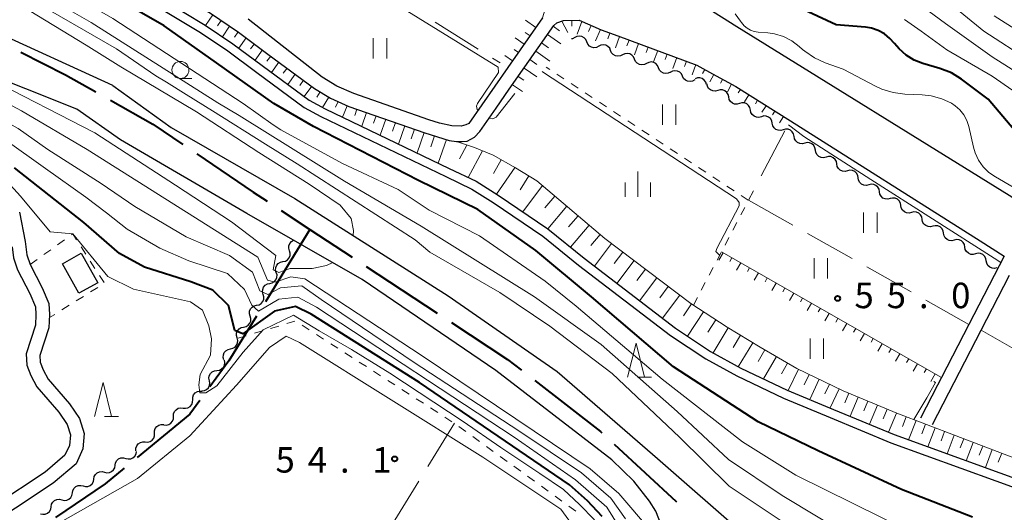
# Model space of a CAD drawing. Units: metres. Extents: x -70000 to -68000, y 28500 to 30000.
# Drawn here: x -69070 to -68925, y 29654 to 29727 of the extents above; entities that cross this region are included whole.
import ezdxf

# ---------------------------------------------------------------- set-up
doc = ezdxf.new("R2010")
doc.units = ezdxf.units.M
for name, color, linetype, lineweight in [('110600_大字・町・丁目界', 7, 'Continuous', 40), ('210100_道路縁(街区線)', 7, 'Continuous', 30), ('300100_普通建物', 7, 'Continuous', 30), ('510100_河川', 7, 'Continuous', 30), ('510200_細流', 7, 'Continuous', 30), ('610111_人工斜面(上)', 7, 'Continuous', 30), ('610199_人工斜面(ヒゲ)', 7, 'Continuous', 30), ('630100_植生界', 7, 'Continuous', 30), ('630200_耕地界', 7, 'Continuous', 30), ('631100_田', 7, 'Continuous', 13), ('633100_広葉樹林', 7, 'Continuous', 13), ('633200_針葉樹林', 7, 'Continuous', 13), ('633400_荒地', 7, 'Continuous', 13), ('710100_等高線(計曲線)', 7, 'Continuous', 40), ('710200_等高線(主曲線)', 7, 'Continuous', 13), ('731200_図化機測定による標高点', 7, 'Continuous', 40)]:
    doc.layers.add(name, color=color, linetype=linetype, lineweight=lineweight)
doc.styles.add('Style-WORKING', font='MS Gothic.ttf')

msp = doc.modelspace()

# ---------------------------------------------------------------- linework, layer by layer
at = {"layer": '110600_大字・町・丁目界', "linetype": 'Continuous', "lineweight": 40}
for p, q in [((-69027.59, 29695.8), (-69034.15, 29685.16)), ((-69019.27, 29690.33), (-69008.82, 29683.46))]:
    msp.add_line(p, q, dxfattribs=at)
at = {"layer": '110600_大字・町・丁目界', "linetype": 'Continuous', "lineweight": 40, "flags": 128}
for points in [[(-69070.21, 29721.9), (-69063.58, 29718.58), (-69059.15, 29716.08)], [(-69056.98, 29714.85), (-69050.75, 29711.33), (-69046.32, 29708.33)], [(-69044.26, 29706.93), (-69035.95, 29701.3), (-69033.89, 29699.94)], [(-69031.8, 29698.57), (-69027.59, 29695.8), (-69021.36, 29691.7)], [(-69035.47, 29683.03), (-69039.55, 29676.42), (-69042.34, 29672.6)], [(-69006.73, 29682.09), (-68998.44, 29676.64), (-68996.4, 29675.06)], [(-68994.43, 29673.53), (-68984.76, 29666.04), (-68984.56, 29665.86)], [(-69043.81, 29670.58), (-69045.28, 29668.57), (-69053.02, 29662.22)], [(-68982.73, 29664.16), (-68973.6, 29655.72), (-68973.54, 29655.68)], [(-69054.95, 29660.64), (-69057.74, 29658.35), (-69065.09, 29653.35)]]:
    msp.add_lwpolyline(points, dxfattribs=at)
at = {"layer": '210100_道路縁(街区線)', "linetype": 'Continuous', "lineweight": 30, "flags": 128}
for points in [[(-68964.68, 29725.64), (-69008.94, 29753.59)], [(-69070.67, 29742.67), (-69067.7, 29741.32), (-69064.98, 29740.23), (-69057.78, 29737.07), (-69042.22, 29727.64), (-69038.1, 29724.87), (-69033.76, 29721.64), (-69026.89, 29716.57), (-69024.56, 29715.13), (-69021.86, 29713.93), (-69010.66, 29710.03), (-69007.06, 29708.9), (-69005.99, 29708.73), (-69005.13, 29708.77), (-69004.4, 29708.8), (-69003.33, 29709.37), (-69002.53, 29710.25), (-69000.13, 29713.68), (-68998.21, 29716.44)], [(-68993.29, 29726.98), (-68998.41, 29719.64), (-69004.17, 29711.39), (-69004.62, 29711.23), (-69005.31, 29711.02), (-69006.66, 29711.06), (-69008.47, 29711.44), (-69010.03, 29711.93), (-69021.13, 29715.8), (-69023.62, 29716.9), (-69025.75, 29718.22), (-69032.37, 29723.39), (-69036.68, 29726.76)], [(-68998.21, 29716.44), (-68991.65, 29725.83), (-68991.2, 29726.21), (-68990.2, 29726.6), (-68987.92, 29726.61), (-68984.63, 29725.19), (-68982.2, 29724.3), (-68970.53, 29720.02), (-68968.26, 29718.72), (-68964.82, 29716.86), (-68956.76, 29711.78)], [(-68768.27, 29600.57), (-68770.24, 29602.05), (-68776.09, 29606.23), (-68788.83, 29614.63), (-68862.27, 29660.95), (-68924.52, 29700.79), (-68964.68, 29725.64)], [(-68956.76, 29711.78), (-68928.77, 29694.14), (-68925.26, 29691.86), (-68930.45, 29681.8), (-68934.49, 29673.97), (-68935.06, 29672.87), (-68937.58, 29667.99)], [(-69070.36, 29698.33), (-69069.57, 29694.02), (-69069.31, 29692.06), (-69068.82, 29690.63), (-69067.04, 29687.21), (-69066.08, 29684.87), (-69065.96, 29683.28), (-69066.06, 29681.32), (-69067.4, 29677.21), (-69067.34, 29676.24), (-69066.89, 29675.1), (-69066.17, 29673.73), (-69063.01, 29670.09), (-69061.52, 29667.97), (-69060.87, 29665.74), (-69061.03, 29663.46), (-69062.05, 29661.29), (-69065.42, 29658.44), (-69076.57, 29651.06)], [(-69071.48, 29693.23), (-69071.27, 29691.61), (-69070.66, 29689.84), (-69068.85, 29686.36), (-69068.05, 29684.4), (-69067.96, 29683.25), (-69068.04, 29681.69), (-69069.42, 29677.47), (-69069.31, 29675.8), (-69068.72, 29674.27), (-69067.84, 29672.6), (-69064.59, 29668.86), (-69063.35, 29667.09), (-69062.89, 29665.52), (-69063, 29663.97), (-69063.68, 29662.53), (-69066.62, 29660.04), (-69074.05, 29655.13), (-69077.71, 29652.7)], [(-68935.8, 29667.07), (-68928.64, 29680.95), (-68924.45, 29689.06)]]:
    msp.add_lwpolyline(points, dxfattribs=at)
at = {"layer": '300100_普通建物', "linetype": 'Continuous', "lineweight": 30}
msp.add_3dface([(-69064.05, 29690.75), (-69061.29, 29692.29), (-69058.86, 29687.93), (-69061.62, 29686.39)], dxfattribs=at)
at = {"layer": '510100_河川', "linetype": 'Continuous', "lineweight": 30, "flags": 128}
for points in [[(-69056.64, 29717), (-69074.49, 29725.13), (-69089.64, 29729.7), (-69101.12, 29735.59), (-69124.1, 29752.39)], [(-69061.92, 29713.52), (-69077.01, 29719.49), (-69086.77, 29723.49), (-69094.5, 29726.88), (-69100.15, 29729.62), (-69104.15, 29731.91), (-69108.73, 29734.85), (-69127.33, 29747.58)], [(-69071.24, 29741.56), (-69065.27, 29738.55), (-69058.47, 29735.26), (-69043.01, 29725.89), (-69038.94, 29723.15), (-69034.62, 29719.94), (-69027.71, 29714.85), (-69025.34, 29713.58), (-69007.04, 29704.79), (-69003.1, 29702.89), (-68999.84, 29700.87), (-68992.5, 29695.88), (-68987.18, 29691.55), (-68973.68, 29681.24), (-68968.54, 29677.84), (-68964.09, 29675.37), (-68957.25, 29672.13), (-68950.39, 29669.3), (-68941.48, 29665.59), (-68920.87, 29658.11), (-68915.28, 29656.04), (-68910.47, 29654.19), (-68906.57, 29652.25)], [(-69071.84, 29740.4), (-69065.85, 29737.4), (-69059.08, 29734.11), (-69043.71, 29724.8), (-69039.69, 29722.09), (-69035.39, 29718.9), (-69028.44, 29713.77), (-69025.95, 29712.43), (-69007.55, 29703.59), (-69003.72, 29701.75), (-69000.56, 29699.79), (-68993.27, 29694.83), (-68987.98, 29690.53), (-68974.43, 29680.18), (-68969.21, 29676.73), (-68964.68, 29674.22), (-68957.78, 29670.94), (-68950.89, 29668.1), (-68941.95, 29664.38), (-68921.32, 29656.89), (-68915.74, 29654.83), (-68911, 29653)], [(-69056.64, 29717), (-69048.05, 29710.83), (-69029.79, 29700.36), (-69007.2, 29686.01), (-68991.13, 29674.85), (-68976.37, 29662.07), (-68963.04, 29650.4), (-68946.42, 29639.78), (-68934.12, 29632.68), (-68925.11, 29625.45), (-68918.31, 29616.25), (-68914.71, 29614.74)], [(-68979.82, 29658.73), (-68983.06, 29661.86), (-69000.19, 29675.04), (-69019.87, 29688.44), (-69036.87, 29698.16), (-69055.5, 29709), (-69061.92, 29713.52)], [(-68975.82, 29652.31), (-68976.58, 29654.29), (-68977.53, 29655.75), (-68979.82, 29658.73)]]:
    msp.add_lwpolyline(points, dxfattribs=at)
at = {"layer": '510200_細流', "linetype": 'Continuous', "lineweight": 30, "flags": 128}
for points in [[(-68988.55, 29724.06), (-68988.88, 29723.9), (-68989.05, 29723.87)], [(-68986.79, 29723.43), (-68986.93, 29723.76), (-68987.18, 29724.04), (-68987.5, 29724.22), (-68987.86, 29724.28), (-68988.22, 29724.23), (-68988.55, 29724.06)], [(-68985.02, 29722.79), (-68985.35, 29722.62), (-68985.71, 29722.57), (-68986.07, 29722.64), (-68986.39, 29722.82), (-68986.64, 29723.09), (-68986.79, 29723.43)], [(-68983.26, 29722.15), (-68983.4, 29722.49), (-68983.65, 29722.76), (-68983.97, 29722.94), (-68984.33, 29723.01), (-68984.7, 29722.96), (-68985.02, 29722.79)], [(-68981.49, 29721.52), (-68981.82, 29721.35), (-68982.18, 29721.3), (-68982.55, 29721.37), (-68982.87, 29721.55), (-68983.11, 29721.82), (-68983.26, 29722.15)], [(-68979.73, 29720.88), (-68979.88, 29721.22), (-68980.12, 29721.49), (-68980.44, 29721.67), (-68980.8, 29721.74), (-68981.17, 29721.69), (-68981.49, 29721.52)], [(-68977.97, 29720.25), (-68978.29, 29720.08), (-68978.66, 29720.03), (-68979.02, 29720.1), (-68979.34, 29720.27), (-68979.59, 29720.55), (-68979.73, 29720.88)], [(-68976.2, 29719.61), (-68976.35, 29719.95), (-68976.59, 29720.22), (-68976.91, 29720.4), (-68977.28, 29720.47), (-68977.64, 29720.41), (-68977.97, 29720.25)], [(-68974.44, 29718.98), (-68974.76, 29718.81), (-68975.13, 29718.76), (-68975.49, 29718.82), (-68975.81, 29719), (-68976.06, 29719.27), (-68976.2, 29719.61)], [(-68972.66, 29718.38), (-68972.82, 29718.71), (-68973.08, 29718.97), (-68973.41, 29719.13), (-68973.78, 29719.18), (-68974.14, 29719.11), (-68974.46, 29718.93)], [(-68970.87, 29717.84), (-68971.18, 29717.65), (-68971.54, 29717.58), (-68971.91, 29717.63), (-68972.24, 29717.79), (-68972.5, 29718.05), (-68972.66, 29718.38)], [(-68969.13, 29717.15), (-68969.24, 29717.5), (-68969.45, 29717.8), (-68969.75, 29718.01), (-68970.1, 29718.12), (-68970.47, 29718.11), (-68970.81, 29717.98)], [(-68967.47, 29716.28), (-68967.82, 29716.18), (-68968.19, 29716.2), (-68968.53, 29716.34), (-68968.81, 29716.58), (-68969, 29716.89), (-68969.07, 29717.25)], [(-68965.86, 29715.31), (-68965.94, 29715.67), (-68966.13, 29715.99), (-68966.41, 29716.23), (-68966.75, 29716.36), (-68967.12, 29716.38), (-68967.47, 29716.28)], [(-68964.26, 29714.35), (-68964.61, 29714.25), (-68964.98, 29714.27), (-68965.32, 29714.4), (-68965.6, 29714.64), (-68965.79, 29714.96), (-68965.86, 29715.31)], [(-68962.65, 29713.38), (-68962.73, 29713.74), (-68962.92, 29714.05), (-68963.19, 29714.29), (-68963.54, 29714.43), (-68963.9, 29714.45), (-68964.26, 29714.35)], [(-68961.04, 29712.41), (-68961.4, 29712.31), (-68961.76, 29712.33), (-68962.1, 29712.47), (-68962.38, 29712.71), (-68962.57, 29713.02), (-68962.65, 29713.38)], [(-68959.44, 29711.44), (-68959.51, 29711.8), (-68959.7, 29712.12), (-68959.98, 29712.36), (-68960.32, 29712.49), (-68960.69, 29712.51), (-68961.04, 29712.41)], [(-68957.83, 29710.48), (-68958.18, 29710.38), (-68958.55, 29710.4), (-68958.89, 29710.53), (-68959.17, 29710.77), (-68959.36, 29711.08), (-68959.44, 29711.44)], [(-68956.22, 29709.51), (-68956.3, 29709.87), (-68956.49, 29710.19), (-68956.77, 29710.42), (-68957.11, 29710.56), (-68957.48, 29710.58), (-68957.83, 29710.48)], [(-68954.65, 29708.5), (-68955, 29708.41), (-68955.37, 29708.44), (-68955.71, 29708.59), (-68955.98, 29708.84), (-68956.16, 29709.16), (-68956.22, 29709.52)], [(-68953.07, 29707.48), (-68953.14, 29707.84), (-68953.32, 29708.16), (-68953.59, 29708.41), (-68953.93, 29708.56), (-68954.29, 29708.59), (-68954.65, 29708.5)], [(-68951.5, 29706.46), (-68951.86, 29706.37), (-68952.22, 29706.4), (-68952.56, 29706.55), (-68952.83, 29706.8), (-68953.01, 29707.12), (-68953.07, 29707.48)], [(-68949.93, 29705.44), (-68949.99, 29705.8), (-68950.17, 29706.12), (-68950.44, 29706.37), (-68950.78, 29706.52), (-68951.14, 29706.55), (-68951.5, 29706.46)], [(-68948.35, 29704.42), (-68948.71, 29704.33), (-68949.07, 29704.36), (-68949.41, 29704.51), (-68949.68, 29704.76), (-68949.86, 29705.08), (-68949.93, 29705.44)], [(-68946.78, 29703.4), (-68946.84, 29703.76), (-68947.02, 29704.08), (-68947.29, 29704.33), (-68947.63, 29704.48), (-68948, 29704.51), (-68948.35, 29704.42)], [(-68945.21, 29702.38), (-68945.56, 29702.29), (-68945.93, 29702.33), (-68946.26, 29702.47), (-68946.54, 29702.72), (-68946.71, 29703.04), (-68946.78, 29703.4)], [(-68943.63, 29701.36), (-68943.7, 29701.72), (-68943.87, 29702.04), (-68944.15, 29702.29), (-68944.48, 29702.44), (-68944.85, 29702.47), (-68945.21, 29702.38)], [(-68942.06, 29700.34), (-68942.41, 29700.26), (-68942.78, 29700.29), (-68943.12, 29700.43), (-68943.39, 29700.68), (-68943.57, 29701), (-68943.63, 29701.36)], [(-68940.48, 29699.32), (-68940.55, 29699.69), (-68940.73, 29700.01), (-68941, 29700.25), (-68941.34, 29700.4), (-68941.7, 29700.43), (-68942.06, 29700.34)], [(-68938.91, 29698.31), (-68939.27, 29698.22), (-68939.63, 29698.25), (-68939.97, 29698.4), (-68940.24, 29698.64), (-68940.42, 29698.96), (-68940.48, 29699.32)], [(-68937.34, 29697.28), (-68937.4, 29697.65), (-68937.58, 29697.97), (-68937.85, 29698.21), (-68938.19, 29698.36), (-68938.55, 29698.39), (-68938.91, 29698.31)], [(-68935.76, 29696.27), (-68936.12, 29696.18), (-68936.48, 29696.21), (-68936.82, 29696.36), (-68937.09, 29696.6), (-68937.27, 29696.92), (-68937.34, 29697.28)], [(-68934.19, 29695.25), (-68934.25, 29695.61), (-68934.43, 29695.93), (-68934.7, 29696.18), (-68935.04, 29696.32), (-68935.41, 29696.35), (-68935.76, 29696.27)], [(-68932.62, 29694.23), (-68932.97, 29694.14), (-68933.34, 29694.17), (-68933.67, 29694.32), (-68933.95, 29694.56), (-68934.12, 29694.88), (-68934.19, 29695.25)], [(-69030.6, 29692.67), (-69030.7, 29693.03), (-69030.68, 29693.39), (-69030.54, 29693.73), (-69030.3, 29694.01), (-69029.99, 29694.2), (-69029.96, 29694.21)], [(-68931.04, 29693.21), (-68931.11, 29693.57), (-68931.29, 29693.89), (-68931.56, 29694.14), (-68931.89, 29694.28), (-68932.26, 29694.32), (-68932.62, 29694.23)], [(-68929.47, 29692.19), (-68929.82, 29692.1), (-68930.19, 29692.13), (-68930.53, 29692.28), (-68930.8, 29692.53), (-68930.98, 29692.85), (-68931.04, 29693.21)], [(-69031.56, 29691.07), (-69031.2, 29691.14), (-69030.89, 29691.33), (-69030.65, 29691.61), (-69030.51, 29691.95), (-69030.49, 29692.32), (-69030.6, 29692.67)], [(-68927.89, 29691.17), (-68927.96, 29691.53), (-68928.14, 29691.85), (-68928.41, 29692.1), (-68928.75, 29692.24), (-68929.11, 29692.28), (-68929.47, 29692.19)], [(-69032.53, 29689.46), (-69032.63, 29689.81), (-69032.61, 29690.18), (-69032.47, 29690.52), (-69032.24, 29690.8), (-69031.92, 29690.99), (-69031.56, 29691.07)], [(-68926.32, 29690.15), (-68926.68, 29690.06), (-68927.04, 29690.09), (-68927.38, 29690.24), (-68927.65, 29690.49), (-68927.83, 29690.81), (-68927.89, 29691.17)], [(-69033.49, 29687.85), (-69033.13, 29687.93), (-69032.82, 29688.12), (-69032.58, 29688.4), (-69032.45, 29688.74), (-69032.43, 29689.1), (-69032.53, 29689.46)], [(-69034.46, 29686.24), (-69034.56, 29686.6), (-69034.54, 29686.96), (-69034.4, 29687.31), (-69034.17, 29687.58), (-69033.85, 29687.77), (-69033.49, 29687.85)], [(-69035.43, 29684.64), (-69035.07, 29684.71), (-69034.75, 29684.9), (-69034.51, 29685.18), (-69034.38, 29685.53), (-69034.36, 29685.89), (-69034.46, 29686.24)], [(-69036.39, 29683.03), (-69036.49, 29683.38), (-69036.47, 29683.75), (-69036.34, 29684.09), (-69036.1, 29684.37), (-69035.78, 29684.56), (-69035.43, 29684.64)], [(-69037.36, 29681.42), (-69037, 29681.5), (-69036.68, 29681.69), (-69036.45, 29681.97), (-69036.31, 29682.31), (-69036.29, 29682.68), (-69036.39, 29683.03)], [(-69038.32, 29679.82), (-69038.42, 29680.17), (-69038.4, 29680.53), (-69038.27, 29680.88), (-69038.03, 29681.16), (-69037.72, 29681.35), (-69037.36, 29681.42)], [(-69039.29, 29678.21), (-69038.93, 29678.29), (-69038.62, 29678.47), (-69038.38, 29678.75), (-69038.24, 29679.1), (-69038.22, 29679.46), (-69038.32, 29679.82)], [(-69040.25, 29676.6), (-69040.35, 29676.96), (-69040.34, 29677.32), (-69040.2, 29677.66), (-69039.96, 29677.94), (-69039.65, 29678.13), (-69039.29, 29678.21)], [(-69041.29, 29675.04), (-69040.93, 29675.09), (-69040.6, 29675.25), (-69040.33, 29675.5), (-69040.17, 29675.83), (-69040.12, 29676.2), (-69040.19, 29676.56)], [(-69042.39, 29673.52), (-69042.46, 29673.88), (-69042.41, 29674.25), (-69042.24, 29674.58), (-69041.98, 29674.83), (-69041.65, 29674.99), (-69041.29, 29675.04)], [(-69043.49, 29672.01), (-69043.13, 29672.05), (-69042.8, 29672.21), (-69042.54, 29672.47), (-69042.37, 29672.8), (-69042.32, 29673.16), (-69042.39, 29673.52)], [(-69044.86, 29670.73), (-69044.85, 29671.1), (-69044.72, 29671.44), (-69044.48, 29671.72), (-69044.17, 29671.92), (-69043.81, 29672), (-69043.45, 29671.97)], [(-69046.27, 29669.49), (-69045.9, 29669.46), (-69045.55, 29669.54), (-69045.24, 29669.74), (-69045, 29670.02), (-69044.87, 29670.36), (-69044.86, 29670.73)], [(-69047.68, 29668.26), (-69047.67, 29668.63), (-69047.54, 29668.97), (-69047.3, 29669.25), (-69046.99, 29669.45), (-69046.63, 29669.53), (-69046.27, 29669.49)], [(-69050.48, 29665.77), (-69050.48, 29666.14), (-69050.37, 29666.48), (-69050.14, 29666.78), (-69049.84, 29666.98), (-69049.48, 29667.08), (-69049.12, 29667.05)], [(-69049.09, 29667.02), (-69048.73, 29666.99), (-69048.37, 29667.07), (-69048.06, 29667.26), (-69047.82, 29667.55), (-69047.69, 29667.89), (-69047.68, 29668.26)], [(-69051.85, 29664.49), (-69051.48, 29664.46), (-69051.13, 29664.56), (-69050.82, 29664.76), (-69050.6, 29665.06), (-69050.48, 29665.4), (-69050.48, 29665.77)], [(-69053.22, 29663.2), (-69053.22, 29663.57), (-69053.1, 29663.92), (-69052.88, 29664.21), (-69052.57, 29664.41), (-69052.22, 29664.51), (-69051.85, 29664.49)], [(-69054.71, 29662.08), (-69054.36, 29662), (-69053.99, 29662.03), (-69053.66, 29662.18), (-69053.38, 29662.42), (-69053.21, 29662.74), (-69053.14, 29663.1)], [(-69056.29, 29661.06), (-69056.22, 29661.43), (-69056.04, 29661.75), (-69055.77, 29661.99), (-69055.44, 29662.14), (-69055.07, 29662.17), (-69054.71, 29662.08)], [(-69059.43, 29659.03), (-69059.37, 29659.39), (-69059.19, 29659.71), (-69058.92, 29659.96), (-69058.58, 29660.1), (-69058.22, 29660.13), (-69057.86, 29660.04)], [(-69057.86, 29660.04), (-69057.5, 29659.96), (-69057.14, 29659.99), (-69056.8, 29660.13), (-69056.53, 29660.38), (-69056.35, 29660.7), (-69056.29, 29661.06)], [(-69061.01, 29658.01), (-69060.65, 29657.92), (-69060.29, 29657.95), (-69059.95, 29658.1), (-69059.68, 29658.34), (-69059.5, 29658.66), (-69059.43, 29659.03)], [(-69064.15, 29655.96), (-69063.8, 29655.88), (-69063.43, 29655.91), (-69063.1, 29656.06), (-69062.82, 29656.3), (-69062.65, 29656.62), (-69062.58, 29656.99)], [(-69062.58, 29656.99), (-69062.52, 29657.35), (-69062.34, 29657.67), (-69062.07, 29657.91), (-69061.73, 29658.06), (-69061.36, 29658.09), (-69061.01, 29658.01)], [(-69065.73, 29654.94), (-69065.66, 29655.31), (-69065.48, 29655.63), (-69065.21, 29655.87), (-69064.88, 29656.02), (-69064.51, 29656.05), (-69064.15, 29655.96)], [(-69067.3, 29653.92), (-69066.94, 29653.84), (-69066.58, 29653.87), (-69066.24, 29654.01), (-69065.97, 29654.26), (-69065.79, 29654.58), (-69065.73, 29654.94)]]:
    msp.add_lwpolyline(points, dxfattribs=at)
at = {"layer": '610111_人工斜面(上)', "linetype": 'Continuous', "lineweight": 13, "flags": 128}
for points in [[(-69010.76, 29745.88), (-69009.96, 29745.1), (-69007.01, 29741.62), (-69004.44, 29738.59), (-69001.74, 29735.87), (-68999.41, 29733.87), (-68996.7, 29731.91), (-68993.06, 29729.61), (-68992.85, 29728.41), (-68993.29, 29726.98), (-68998.41, 29719.64)], [(-69070.67, 29742.67), (-69067.7, 29741.32), (-69064.98, 29740.23), (-69057.78, 29737.07), (-69042.22, 29727.64), (-69038.1, 29724.87), (-69033.76, 29721.64), (-69026.89, 29716.57), (-69024.56, 29715.13), (-69021.86, 29713.93), (-69010.66, 29710.03), (-69007.06, 29708.9), (-69005.99, 29708.73)], [(-68998.21, 29716.44), (-68991.65, 29725.83), (-68991.2, 29726.21), (-68990.2, 29726.6), (-68987.92, 29726.61), (-68984.63, 29725.19), (-68982.2, 29724.3), (-68970.53, 29720.02), (-68968.26, 29718.72), (-68964.82, 29716.86), (-68956.76, 29711.78)], [(-69005.99, 29708.73), (-69003.34, 29707.85), (-69000.56, 29706.72), (-68997.26, 29704.89), (-68994.13, 29702.98), (-68984.11, 29694.45), (-68971.42, 29684.9), (-68966.09, 29681.4), (-68961.21, 29678.47), (-68955.83, 29675.32), (-68948.97, 29672.02), (-68941.06, 29668.72), (-68919.22, 29660.38), (-68912.93, 29657.79), (-68907.38, 29655.12), (-68903.36, 29653.16), (-68902.32, 29653.23), (-68900.89, 29653.32), (-68889.63, 29650.26), (-68886.91, 29649.96), (-68885.03, 29650.21), (-68883.05, 29650.51)], [(-68966.92, 29692.51), (-68934.49, 29673.97)]]:
    msp.add_lwpolyline(points, dxfattribs=at)
at = {"layer": '610199_人工斜面(ヒゲ)', "linetype": 'Continuous', "lineweight": 13, "flags": 128}
for points in [[(-69041.91, 29727.43), (-69042.96, 29725.86)], [(-69040.66, 29726.59), (-69041.19, 29725.81)], [(-68994.28, 29725.55), (-68995.82, 29726.63)], [(-68990.47, 29726.49), (-68989.55, 29724.83)], [(-68988.99, 29726.6), (-68988.98, 29725.73)], [(-69039.42, 29725.75), (-69040.47, 29724.18)], [(-68991.72, 29725.73), (-68990.77, 29725.06)], [(-68987.52, 29726.44), (-68988.17, 29724.57)], [(-68986.14, 29725.85), (-68986.52, 29724.98)], [(-68984.77, 29725.25), (-68985.48, 29723.6)], [(-69038.17, 29724.91), (-69038.7, 29724.13)], [(-69036.97, 29724.02), (-69038.08, 29722.52)], [(-68996, 29723.09), (-68997.35, 29724.04)], [(-68995.14, 29724.32), (-68995.86, 29724.83)], [(-68992.58, 29724.5), (-68990.61, 29723.12)], [(-68983.36, 29724.73), (-68983.67, 29723.89)], [(-68981.95, 29724.21), (-68982.56, 29722.54)], [(-68980.55, 29723.69), (-68980.85, 29722.86)], [(-69035.76, 29723.13), (-69036.32, 29722.38)], [(-69034.56, 29722.24), (-69035.67, 29720.73)], [(-68996.86, 29721.86), (-68997.48, 29722.3)], [(-68993.44, 29723.27), (-68992.42, 29722.56)], [(-68979.14, 29723.18), (-68979.74, 29721.53)], [(-68977.73, 29722.66), (-68978.03, 29721.84)], [(-68976.32, 29722.14), (-68976.92, 29720.51)], [(-69033.35, 29721.34), (-69033.91, 29720.59)], [(-68997.71, 29720.63), (-68998.87, 29721.44)], [(-68995.16, 29720.81), (-68994.12, 29720.08)], [(-68994.3, 29722.04), (-68992.21, 29720.58)], [(-68974.91, 29721.63), (-68975.21, 29720.81)], [(-68973.5, 29721.11), (-68974.1, 29719.49)], [(-69032.14, 29720.45), (-69033.26, 29718.94)], [(-69030.94, 29719.56), (-69031.5, 29718.81)], [(-68996.01, 29719.58), (-68994.15, 29718.27)], [(-68972.09, 29720.6), (-68972.38, 29719.81)], [(-68970.69, 29720.08), (-68971.24, 29718.58)], [(-68969.37, 29719.36), (-68969.7, 29718.78)], [(-69029.73, 29718.67), (-69030.85, 29717.16)], [(-69028.52, 29717.78), (-69029.08, 29717.02)], [(-68996.87, 29718.35), (-68996.04, 29717.77)], [(-68968.07, 29718.62), (-68968.66, 29717.52)], [(-68966.75, 29717.91), (-68967.05, 29717.36)], [(-69027.32, 29716.89), (-69028.43, 29715.38)], [(-68997.73, 29717.12), (-68996.27, 29716.1)], [(-68965.43, 29717.19), (-68966.03, 29716.09)], [(-68964.14, 29716.43), (-68964.47, 29715.9)], [(-69026.07, 29716.06), (-69026.55, 29715.28)], [(-69024.79, 29715.27), (-69025.72, 29713.78)], [(-68962.87, 29715.63), (-68963.52, 29714.61)], [(-69023.44, 29714.63), (-69023.8, 29713.82)], [(-69022.07, 29714.02), (-69022.8, 29712.36)], [(-69020.66, 29713.51), (-69020.98, 29712.58)], [(-68961.6, 29714.83), (-68961.93, 29714.3)], [(-68960.33, 29714.03), (-68960.95, 29713.06)], [(-69019.24, 29713.02), (-69019.95, 29710.99)], [(-69017.82, 29712.53), (-69018.21, 29711.43)], [(-69016.41, 29712.03), (-69017.23, 29709.68)], [(-68959.06, 29713.23), (-68959.4, 29712.7)], [(-68957.79, 29712.43), (-68958.38, 29711.51)], [(-69014.99, 29711.54), (-69015.43, 29710.28)], [(-69013.57, 29711.05), (-69014.51, 29708.37)], [(-69012.16, 29710.55), (-69012.65, 29709.14)], [(-69010.74, 29710.06), (-69011.78, 29707.07)], [(-69009.23, 29709.58), (-69009.74, 29707.96)], [(-69007.46, 29709.03), (-69008.7, 29705.58)], [(-69004.44, 29708.21), (-69005.55, 29706.19)], [(-69002.15, 29707.36), (-69004.26, 29703.45)], [(-68999.39, 29706.07), (-69000.52, 29704.03)], [(-68997.35, 29704.95), (-69000.08, 29701.02)], [(-68995.31, 29703.7), (-68996.58, 29701.61)], [(-68993.32, 29702.29), (-68996.21, 29698.4)], [(-68991.46, 29700.71), (-68992.96, 29698.96)], [(-68989.71, 29699.22), (-68992.53, 29695.9)], [(-68988.05, 29697.81), (-68989.45, 29696.17)], [(-68986.41, 29696.41), (-68989.17, 29693.17)], [(-68984.8, 29695.03), (-68986.16, 29693.43)], [(-68983.15, 29693.73), (-68985.66, 29690.39)], [(-68981.48, 29692.47), (-68982.74, 29690.8)], [(-68966.68, 29692.37), (-68967.3, 29691.28)], [(-68979.81, 29691.21), (-68982.34, 29687.85)], [(-68965.37, 29691.62), (-68965.68, 29691.08)], [(-68964.07, 29690.88), (-68964.69, 29689.8)], [(-68978.13, 29689.95), (-68979.4, 29688.26)], [(-68962.77, 29690.14), (-68963.08, 29689.59)], [(-68961.47, 29689.39), (-68962.09, 29688.31)], [(-68976.45, 29688.68), (-68978.99, 29685.3)], [(-68974.76, 29687.41), (-68976.03, 29685.71)], [(-68960.17, 29688.65), (-68960.48, 29688.1)], [(-68958.86, 29687.9), (-68959.48, 29686.82)], [(-68973.06, 29686.13), (-68975.62, 29682.73)], [(-68957.56, 29687.16), (-68957.87, 29686.62)], [(-68956.26, 29686.41), (-68956.88, 29685.33)], [(-68971.36, 29684.85), (-68972.53, 29683.06)], [(-68954.96, 29685.67), (-68955.27, 29685.13)], [(-68953.65, 29684.93), (-68954.27, 29683.84)], [(-68969.56, 29683.68), (-68971.92, 29680.08)], [(-68952.35, 29684.18), (-68952.66, 29683.64)], [(-68951.05, 29683.44), (-68951.67, 29682.35)], [(-68967.76, 29682.5), (-68968.94, 29680.69)], [(-68949.75, 29682.69), (-68950.06, 29682.15)], [(-68948.44, 29681.95), (-68949.06, 29680.86)], [(-68965.95, 29681.32), (-68968.17, 29677.64)], [(-68964.11, 29680.21), (-68965.2, 29678.41)], [(-68947.14, 29681.2), (-68947.45, 29680.66)], [(-68945.84, 29680.46), (-68946.46, 29679.37)], [(-68962.31, 29679.12), (-68964.44, 29675.57)], [(-68944.54, 29679.72), (-68944.85, 29679.17)], [(-68943.24, 29678.97), (-68943.86, 29677.89)], [(-68960.52, 29678.06), (-68961.53, 29676.35)], [(-68941.93, 29678.23), (-68942.24, 29677.68)], [(-68940.63, 29677.48), (-68941.25, 29676.4)], [(-68958.81, 29677.06), (-68960.73, 29673.78)], [(-68957.17, 29676.1), (-68958.08, 29674.53)], [(-68939.33, 29676.74), (-68939.64, 29676.2)], [(-68938.03, 29675.99), (-68938.65, 29674.91)], [(-68955.59, 29675.2), (-68957.09, 29672.07)], [(-68954.02, 29674.45), (-68954.75, 29672.93)], [(-68936.72, 29675.25), (-68937.03, 29674.71)], [(-68935.42, 29674.51), (-68936.04, 29673.42)], [(-68952.5, 29673.72), (-68953.92, 29670.76)], [(-68951.02, 29673.01), (-68951.71, 29671.57)], [(-68949.58, 29672.32), (-68950.92, 29669.52)], [(-68948.16, 29671.69), (-68948.75, 29670.28)], [(-68946.75, 29671.1), (-68947.93, 29668.28)], [(-68945.34, 29670.51), (-68945.93, 29669.1)], [(-68943.93, 29669.92), (-68945.11, 29667.1)], [(-68942.52, 29669.33), (-68943.11, 29667.92)], [(-68941.11, 29668.74), (-68942.29, 29665.92)], [(-68939.68, 29668.2), (-68940.23, 29666.77)], [(-68938.25, 29667.65), (-68939.34, 29664.81)], [(-68936.83, 29667.11), (-68937.37, 29665.7)], [(-68935.43, 29666.57), (-68936.49, 29663.78)], [(-68934.03, 29666.04), (-68934.55, 29664.65)], [(-68932.62, 29665.5), (-68933.67, 29662.76)], [(-68931.22, 29664.96), (-68931.74, 29663.61)], [(-68929.82, 29664.43), (-68930.85, 29661.73)], [(-68928.42, 29663.89), (-68928.93, 29662.56)], [(-68927.02, 29663.36), (-68928.03, 29660.71)], [(-68925.62, 29662.82), (-68926.12, 29661.51)]]:
    msp.add_lwpolyline(points, dxfattribs=at)
at = {"layer": '630100_植生界', "linetype": 'Continuous', "lineweight": 13}
for p, q in [((-68992.23, 29719.34), (-68992.76, 29719.69)), ((-68990.14, 29717.97), (-68991.18, 29718.65)), ((-68988.05, 29716.59), (-68989.09, 29717.28)), ((-68985.96, 29715.22), (-68987, 29715.91)), ((-68983.87, 29713.85), (-68984.91, 29714.53)), ((-68981.78, 29712.48), (-68982.82, 29713.16)), ((-68979.69, 29711.1), (-68980.74, 29711.79)), ((-68977.6, 29709.73), (-68978.65, 29710.42)), ((-68975.51, 29708.36), (-68976.56, 29709.04)), ((-68973.42, 29706.98), (-68974.47, 29707.67)), ((-68971.33, 29705.61), (-68972.38, 29706.3)), ((-68969.24, 29704.24), (-68970.29, 29704.92)), ((-68967.15, 29702.87), (-68968.2, 29703.55)), ((-68965.07, 29701.49), (-68966.11, 29702.18)), ((-68962.98, 29700.12), (-68964.02, 29700.81)), ((-68964.07, 29697.93), (-68963.49, 29699.03)), ((-68965.23, 29695.71), (-68964.65, 29696.82)), ((-68966.4, 29693.5), (-68965.82, 29694.61)), ((-69064.76, 29693.54), (-69063.74, 29694.27)), ((-69061.31, 29693.22), (-69060.63, 29692.17)), ((-69066.79, 29692.09), (-69065.77, 29692.81)), ((-68967.56, 29691.29), (-68966.98, 29692.4)), ((-69068.82, 29690.63), (-69067.8, 29691.36)), ((-69059.96, 29691.12), (-69059.28, 29690.07)), ((-69058.6, 29689.01), (-69057.92, 29687.96)), ((-68968.72, 29689.08), (-68968.14, 29690.18)), ((-68969.89, 29686.86), (-68969.31, 29687.97)), ((-69060.96, 29685.94), (-69062.02, 29685.28)), ((-69058.85, 29687.27), (-69059.9, 29686.61)), ((-69063.08, 29684.62), (-69064.14, 29683.95)), ((-68971.05, 29684.65), (-68970.47, 29685.76)), ((-69065.2, 29683.29), (-69065.94, 29682.83)), ((-69033.38, 29681.21), (-69032.18, 29681.57)), ((-69030.98, 29681.93), (-69029.79, 29682.29)), ((-69028.73, 29681.68), (-69027.67, 29681)), ((-69038.17, 29679.78), (-69036.97, 29680.14)), ((-69035.77, 29680.5), (-69034.58, 29680.85)), ((-69026.62, 29680.33), (-69025.57, 29679.65)), ((-69024.52, 29678.97), (-69023.47, 29678.3)), ((-69022.42, 29677.62), (-69021.37, 29676.95)), ((-69020.31, 29676.27), (-69019.26, 29675.6)), ((-69018.21, 29674.92), (-69017.16, 29674.24)), ((-69016.11, 29673.57), (-69015.06, 29672.89)), ((-69014.01, 29672.22), (-69012.95, 29671.54)), ((-69011.9, 29670.86), (-69010.85, 29670.19)), ((-69009.8, 29669.51), (-69008.75, 29668.84)), ((-69007.7, 29668.16), (-69006.64, 29667.48)), ((-69005.62, 29666.77), (-69004.6, 29666.04)), ((-69003.59, 29665.31), (-69002.58, 29664.57)), ((-69001.57, 29663.84), (-69000.56, 29663.11)), ((-68999.54, 29662.37), (-68998.53, 29661.64)), ((-68997.52, 29660.91), (-68996.5, 29660.17)), ((-68995.49, 29659.44), (-68994.48, 29658.71)), ((-68993.47, 29657.98), (-68992.45, 29657.24)), ((-68991.44, 29656.51), (-68990.43, 29655.78)), ((-68989.42, 29655.04), (-68988.4, 29654.31))]:
    msp.add_line(p, q, dxfattribs=at)
at = {"layer": '630100_植生界', "linetype": 'Continuous', "lineweight": 13, "flags": 128}
msp.add_lwpolyline([(-69062.72, 29695), (-69062.54, 29695.13), (-69061.99, 29694.27)], dxfattribs=at)
at = {"layer": '630200_耕地界', "linetype": 'Continuous', "lineweight": 13}
for p, q in [((-69009.13, 29726.33), (-69002.77, 29722.36)), ((-69000.65, 29721.03), (-68999.53, 29720.33)), ((-68957.56, 29710.32), (-68961.05, 29703.68)), ((-68962.21, 29701.47), (-68962.93, 29700.09)), ((-68962.93, 29700.09), (-68956.4, 29696.41)), ((-68954.22, 29695.18), (-68947.68, 29691.5)), ((-68945.5, 29690.28), (-68938.97, 29686.6)), ((-68936.79, 29685.37), (-68930.45, 29681.8)), ((-68928.64, 29680.95), (-68922.13, 29677.23)), ((-69006.28, 29667.25), (-69010.21, 29660.87)), ((-69011.53, 29658.74), (-69015.46, 29652.35))]:
    msp.add_line(p, q, dxfattribs=at)
at = {"layer": '631100_田', "linetype": 'Continuous', "lineweight": 13}
for p, q in [((-69018.24, 29720.97), (-69018.24, 29723.97)), ((-69016.24, 29720.97), (-69016.24, 29723.97)), ((-68975.63, 29711.21), (-68975.63, 29714.21)), ((-68973.63, 29711.21), (-68973.63, 29714.21)), ((-68945.97, 29695.29), (-68945.97, 29698.29)), ((-68943.97, 29695.29), (-68943.97, 29698.29)), ((-68953.28, 29688.57), (-68953.28, 29691.57)), ((-68951.28, 29688.57), (-68951.28, 29691.57)), ((-68953.87, 29676.72), (-68953.87, 29679.72)), ((-68951.87, 29676.72), (-68951.87, 29679.72))]:
    msp.add_line(p, q, dxfattribs=at)
at = {"layer": '633100_広葉樹林', "linetype": 'Continuous', "lineweight": 13}
msp.add_line((-69046.67, 29718.04), (-69045, 29718.04), dxfattribs=at)
msp.add_circle((-69046.67, 29719.29), 1.25, dxfattribs=at)
at = {"layer": '633200_針葉樹林', "linetype": 'Continuous', "lineweight": 13}
for p, q in [((-68979.3, 29674.03), (-68977.22, 29674.03)), ((-69057.86, 29668.24), (-69055.78, 29668.24))]:
    msp.add_line(p, q, dxfattribs=at)
at = {"layer": '633200_針葉樹林', "linetype": 'Continuous', "lineweight": 13, "flags": 128}
for points in [[(-68980.76, 29674.03), (-68979.51, 29679.03), (-68978.26, 29674.03)], [(-69059.32, 29668.24), (-69058.07, 29673.24), (-69056.82, 29668.24)]]:
    msp.add_lwpolyline(points, dxfattribs=at)
at = {"layer": '633400_荒地', "linetype": 'Continuous', "lineweight": 13}
for p, q in [((-68979.25, 29700.6), (-68979.25, 29704.35)), ((-68981.12, 29700.6), (-68981.12, 29702.69)), ((-68977.37, 29700.6), (-68977.37, 29702.69))]:
    msp.add_line(p, q, dxfattribs=at)
at = {"layer": '710100_等高線(計曲線)', "linetype": 'Continuous', "lineweight": 40, "flags": 128}
for points, elevation in [([(-68929.9, 29653.41), (-68940.38, 29657.47), (-68952.68, 29663.19), (-68961.51, 29667.44), (-68973.99, 29675.57), (-68986.09, 29685.85), (-68994.27, 29692.69), (-69002.84, 29698.73), (-69011.57, 29703.03), (-69027.06, 29710.94), (-69032.91, 29714.36), (-69041.34, 29720.35), (-69049.04, 29725.77), (-69057.9, 29730.91), (-69066.03, 29735.19), (-69076.74, 29740.47), (-69083.88, 29744.61), (-69095.9, 29753.07), (-69109.87, 29762.46), (-69117.07, 29767.26), (-69125.49, 29773.28), (-69139.75, 29783.51)], 50), ([(-68922.75, 29709.25), (-68927.61, 29715), (-68931.54, 29717.93), (-68933.02, 29718.85), (-68934.72, 29719.52), (-68937.22, 29720.25), (-68938.51, 29720.75), (-68939.7, 29721.47), (-68940.74, 29722.38), (-68941.4, 29723.17), (-68942.09, 29723.95), (-68942.9, 29724.6), (-68943.81, 29725.1), (-68944.79, 29725.43), (-68945.69, 29725.58), (-68950.04, 29725.96), (-68955.5, 29728.5)], 60), ([(-68984.52, 29653.5), (-68986.66, 29655.83), (-68989.32, 29658.16), (-69011.43, 29673.27), (-69027.41, 29683.34), (-69029.71, 29684.45), (-69032.81, 29683.75), (-69037.48, 29680.44), (-69038.65, 29680.89), (-69039.56, 29684.59), (-69041.89, 29686.86), (-69045.14, 29688.09), (-69051.94, 29690.22), (-69055.63, 29692.26), (-69060.89, 29696.82), (-69071.1, 29704.89)], 50)]:
    msp.add_lwpolyline(points, dxfattribs=dict(at, elevation=elevation))
at = {"layer": '710200_等高線(主曲線)', "linetype": 'Continuous', "lineweight": 13, "flags": 128}
for points, elevation in [([(-69207.59, 29804.24), (-69192.89, 29798.65), (-69182.2, 29794.42), (-69171.76, 29789.62), (-69163.98, 29785.57), (-69154.63, 29780.06), (-69143.93, 29773.73), (-69130.07, 29765.06), (-69116.11, 29756.16), (-69108.84, 29751.97), (-69085.98, 29740.11), (-69073.99, 29734.4), (-69059.81, 29726.3), (-69041.15, 29714.45), (-69038.02, 29712.56), (-69022.49, 29702.93), (-69011.16, 29696.28), (-68994.47, 29685.88), (-68984.67, 29678.84), (-68973.46, 29668.98), (-68965.88, 29661.91), (-68958, 29656.59), (-68947.11, 29650.07)], 46), ([(-69021.21, 29694.92), (-69021.14, 29695.65), (-69021.48, 29697.4), (-69023.11, 29699.37), (-69027.71, 29702.48), (-69035.13, 29707.12), (-69044.28, 29713.13), (-69055.47, 29719.73), (-69060.56, 29722.94), (-69073.77, 29731), (-69081.26, 29734.91), (-69096.34, 29741.15), (-69115.25, 29751.19), (-69133.76, 29762.36), (-69149.28, 29771.18), (-69166.63, 29782.38), (-69177.42, 29787.75), (-69190.32, 29793.29), (-69203.54, 29799.56)], 42), ([(-69053.4, 29699.16), (-69058.36, 29702.56), (-69066.19, 29707.58), (-69070.56, 29710.68), (-69075.07, 29713.14), (-69080.87, 29715.69), (-69094.56, 29721.71), (-69106.56, 29725.92), (-69111.91, 29727.86), (-69120.72, 29729.77), (-69128.24, 29732.95), (-69132.85, 29735.6), (-69138.95, 29739.5), (-69145, 29744), (-69149.15, 29746.98), (-69158.94, 29754.63), (-69169.22, 29761.18), (-69178.82, 29765.33), (-69197.59, 29770.4), (-69207.34, 29773.81)], 46), ([(-68977.38, 29651.47), (-68982.06, 29656.91), (-68986.25, 29660.55), (-69011.06, 29677.18), (-69028.31, 29688.52), (-69030.4, 29688.8), (-69032.68, 29688.02), (-69033.85, 29688.35), (-69035.26, 29691.73), (-69041.66, 29695.76), (-69060.4, 29707.56), (-69070.07, 29713.29), (-69073.65, 29715.16), (-69077.86, 29717.04), (-69084.48, 29719.76), (-69092.59, 29722.94), (-69103.27, 29726.79), (-69111.12, 29729.38), (-69116.18, 29731.07), (-69122.47, 29733.47), (-69134.1, 29739.85), (-69143.76, 29747.89), (-69152.65, 29755.02), (-69163.85, 29762.04)], 44), ([(-68939.07, 29651.27), (-68955.94, 29659.62), (-68963.82, 29664.5), (-68975.67, 29673.75), (-68988.32, 29684.5), (-68992.92, 29688.16), (-69002.6, 29694.84), (-69009.99, 29698.66), (-69014.59, 29701.68), (-69022.76, 29705.49), (-69031.86, 29710.46), (-69033, 29711.21), (-69037.44, 29714.34), (-69056.64, 29726.89), (-69069.17, 29734.08), (-69085.76, 29742.4), (-69112.23, 29756.22), (-69113.25, 29756.78)], 48), ([(-69002.78, 29713.39), (-69002.92, 29713.49), (-69003.01, 29713.98), (-69002.88, 29714.37), (-68999.77, 29718.9), (-68999.81, 29719.7), (-69029.33, 29737.93), (-69060.04, 29756.9)], 54), ([(-68920.74, 29717.26), (-68927, 29721.21), (-68933.88, 29726.12), (-68937.22, 29728.59), (-68938.71, 29729.5), (-68940.33, 29730.13), (-68941.17, 29730.34), (-68945, 29731.12), (-68950.22, 29731.78), (-68956.47, 29733.53), (-68963, 29735.69)], 64), ([(-69072.29, 29731.79), (-69056.1, 29722.39), (-69050.27, 29718.42), (-69048.72, 29717.51), (-69045.84, 29715.7), (-69041.96, 29713.28), (-69034.12, 29708.36), (-69029.46, 29705.46), (-69012.05, 29694.29), (-69009.91, 29692.46), (-68999.59, 29686.5), (-68992.21, 29681.57), (-68983.01, 29674.57), (-68973.09, 29665.19), (-68965.78, 29657.96), (-68952.51, 29649.16)], 44), ([(-68921.4, 29720.6), (-68928.26, 29725), (-68934.14, 29729.86)], 66), ([(-68923.95, 29702.05), (-68926.53, 29703.53), (-68927.5, 29704.2), (-68928.34, 29705.03), (-68929.03, 29706), (-68929.53, 29707.07), (-68929.78, 29707.9), (-68930.48, 29710.95), (-68930.77, 29711.84), (-68931.21, 29712.67), (-68931.78, 29713.4), (-68932.48, 29714.03), (-68933, 29714.38), (-68934.45, 29715.06), (-68936, 29715.49), (-68937.32, 29715.63), (-68939.91, 29715.73), (-68941.64, 29715.95), (-68943.3, 29716.46), (-68944.2, 29716.88), (-68949, 29719.41), (-68951.63, 29720.34), (-68953.21, 29721.06), (-68954.65, 29722.05), (-68954.96, 29722.32), (-68955.47, 29722.77), (-68956.57, 29723.6), (-68957.79, 29724.22), (-68959.1, 29724.61), (-68960.1, 29724.76), (-68961.51, 29724.87), (-68962.08, 29724.96), (-68962.63, 29725.16), (-68963.14, 29725.44), (-68963.59, 29725.81), (-68963.97, 29726.26), (-68964.11, 29726.47), (-68964.9, 29727.55)], 58), ([(-68920.31, 29713.69), (-68927, 29718.39), (-68933.73, 29722.27), (-68937.48, 29725), (-68939.97, 29726.73)], 62), ([(-68919.98, 29723), (-68926.72, 29727.28)], 68), ([(-69024.22, 29690.92), (-69025.12, 29690.51), (-69027.26, 29690.04), (-69030.47, 29690.04), (-69032.15, 29689.45), (-69033, 29689.84), (-69032.59, 29691.97), (-69039.13, 29696.93), (-69047.4, 29702.34), (-69059.3, 29710.02), (-69075, 29718.07)], 42), ([(-68967.19, 29692), (-68967.74, 29692.56), (-68967.61, 29693), (-68964.32, 29699.26), (-68964.32, 29699.79), (-68964.72, 29700.32), (-68993.29, 29719.03), (-68993.37, 29719.06)], 54), ([(-68997.37, 29715.83), (-69000.12, 29712.33), (-69000.61, 29712.07), (-69001.06, 29712.2), (-69001.13, 29712.25)], 54), ([(-68957.05, 29711.23), (-68954.76, 29709.51), (-68944.91, 29703.16), (-68926.71, 29691.58), (-68925.74, 29690.94)], 56), ([(-69072.55, 29709.06), (-69066.56, 29704.77), (-69060.6, 29700.56), (-69057.55, 29698.23), (-69054.5, 29695.83), (-69049.7, 29693.04), (-69045.42, 29691.16), (-69039.73, 29689.3), (-69037.2, 29686.97), (-69036.13, 29684.64), (-69035.16, 29683.77), (-69032.14, 29685.51), (-69029.37, 29685.82), (-69026.63, 29684.37), (-68997.5, 29665.21), (-68988.42, 29658.93), (-68983.84, 29654.89), (-68982.06, 29652.03)], 48), ([(-69072.23, 29702.89), (-69070.22, 29700.71), (-69065.84, 29695.46), (-69062.54, 29695.17), (-69057.38, 29688.86), (-69053.58, 29687), (-69045.17, 29685.16), (-69043.42, 29683.89), (-69042.47, 29681.59), (-69042.07, 29679.68), (-69042.23, 29677.3), (-69043.74, 29674.44), (-69043.93, 29672.89), (-69043.79, 29671.75), (-69042.92, 29671.75), (-69041.31, 29672.76), (-69037.41, 29677.73), (-69034.45, 29681.02), (-69030, 29683.18), (-69026.21, 29680.85), (-69021.45, 29678.13), (-69015.81, 29674.63), (-69004.99, 29667.51), (-68999.44, 29663.68), (-68993.71, 29659.84), (-68990.21, 29657.51), (-68987.87, 29655.27), (-68985.66, 29653.02)], 52), ([(-68981.05, 29653.19), (-68983.22, 29656.21), (-68987.57, 29659.93), (-68996.8, 29666.14), (-69012.21, 29676.18), (-69025.92, 29685.48), (-69028.79, 29687.5), (-69031.9, 29687.18), (-69033.79, 29686.21), (-69034.96, 29686.78), (-69036.03, 29689.5), (-69039.45, 29691.94), (-69045.81, 29694.73), (-69053.4, 29699.16)], 46), ([(-68987.45, 29650.26), (-68990.59, 29654.57), (-69002.11, 29662.25), (-69029.11, 29679.13), (-69031.09, 29680.06), (-69033.53, 29678.43), (-69038.42, 29672.84), (-69045.29, 29665.39), (-69052.97, 29659.11), (-69074.97, 29646.71)], 54), ([(-68935.62, 29673.38), (-68935.39, 29673.24), (-68936.65, 29671), (-68938.59, 29667.78)], 54)]:
    msp.add_lwpolyline(points, dxfattribs=dict(at, elevation=elevation))
at = {"layer": '731200_図化機測定による標高点', "linetype": 'Continuous', "lineweight": 40}
for centre in [(-68949.81, 29685.64, 55.04), (-69015.09, 29661.99, 54.07)]:
    msp.add_circle(centre, 0.375, dxfattribs=at)

# ---------------------------------------------------------------- texts
at = {"layer": '731200_図化機測定による標高点', "linetype": 'Continuous', "lineweight": 40, "style": 'Style-WORKING'}
for s, p in [('5', (-68947.32, 29684.2, -10)), ('5', (-68942.57, 29684.2, -10)), ('0', (-68933.07, 29684.2, -10)), ('.', (-68937.82, 29684.2, -10)), ('5', (-69032.65, 29659.98, -10)), ('4', (-69027.9, 29659.98, -10)), ('1', (-69018.4, 29659.98, -10)), ('.', (-69023.15, 29659.98, -10))]:
    msp.add_text(s, height=3.75, dxfattribs=at).set_placement(p)

doc.saveas('drawing.dxf')
